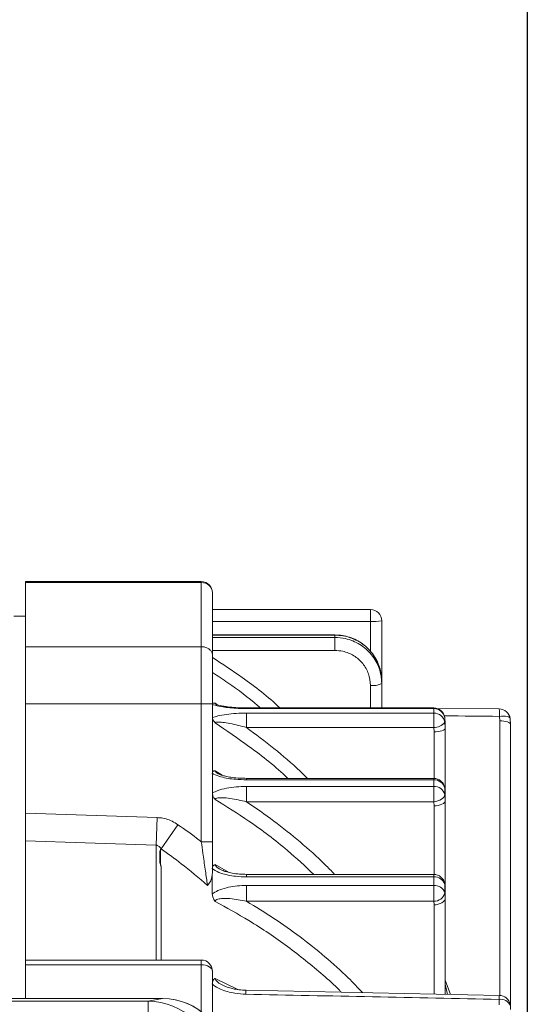
# Model space of a CAD drawing. Units: inches. Extents: x 0 to 16.8, y 0 to 10.8.
# Drawn here: x 7 to 7.7, y 6.9 to 8.2 of the extents above; entities that cross this region are included whole.
import ezdxf

# ---------------------------------------------------------------- set-up
doc = ezdxf.new("R2010")
doc.units = ezdxf.units.IN
doc.header["$MEASUREMENT"] = 0
doc.layers.add('DIMENSION', color=5, linetype='Continuous')
doc.styles.add('SLDTEXTSTYLE0', font='TXT', dxfattribs={"width": 0.605})
doc.dimstyles.new('SLDDIMSTYLE1', dxfattribs={"dimtxt": 0.1, "dimasz": 0.1, "dimexe": 0, "dimexo": 0.0625, "dimgap": 0.025, "dimtad": 0, "dimtih": 1, "dimtoh": 1, "dimlfac": 8, "dimrnd": 1e-09, "dimzin": 12, "dimdsep": 46, "dimtxsty": 'SLDTEXTSTYLE0', "dimsah": 1, "dimcen": 0.09, "dimadec": 0, "dimazin": 3, "dimtfac": 1, "dimtofl": 0, "dimtmove": 0, "dimatfit": 3, "dimfxl": 1, "dimfrac": 2, "dimtolj": 1, "dimtzin": 12, "dimarcsym": 0})

# ---------------------------------------------------------------- blocks, each defined once
blk = doc.blocks.new('_D_2')
at = {"layer": 'DIMENSION'}
for p, q in [((0.8969, 6.2794), (0.8969, 8.9834)), ((8.8145, 6.3933), (8.8145, 8.9834)), ((0.8969, 8.8834), (4.6509, 8.8834)), ((8.8145, 8.8834), (5.0605, 8.8834))]:
    blk.add_line(p, q, dxfattribs=at)
for centre, start, end in [((4.9596, 8.872), 153.4349, 206.5651), ((4.7518, 8.872), 333.4349, 26.5651)]:
    blk.add_arc(centre, 0.1716, start, end, dxfattribs=at)
for points in [[(0.8969, 8.8834), (0.9969, 8.8684), (0.9969, 8.8984)], [(8.8145, 8.8834), (8.7145, 8.8984), (8.7145, 8.8684)]]:
    blk.add_solid(points, dxfattribs=at)
at = {"layer": 'DIMENSION', "insert": (4.8061, 8.9241), "char_height": 0.1, "attachment_point": 1, "style": 'SLDTEXTSTYLE0'}
blk.add_mtext('C', dxfattribs=at)
blk = doc.blocks.new('_D_3')
at = {"layer": 'DIMENSION'}
for p, q in [((7.7211, 6.3221), (7.7211, 8.6245)), ((8.8145, 6.3933), (8.8145, 8.6245)), ((7.7211, 8.5245), (7.772, 8.5245)), ((8.8145, 8.5245), (8.7636, 8.5245)), ((8.0291, 8.5129), (8.0062, 8.5129)), ((8.0062, 8.5129), (8.0062, 8.3594)), ((8.5065, 8.5129), (8.5294, 8.5129)), ((8.5294, 8.5129), (8.5294, 8.3594)), ((8.0062, 8.3594), (8.0291, 8.3594)), ((8.5294, 8.3594), (8.5065, 8.3594))]:
    blk.add_line(p, q, dxfattribs=at)
for centre, start, end in [((8.3038, 8.513), 153.4349, 206.5651), ((8.2317, 8.513), 333.4349, 26.5651)]:
    blk.add_arc(centre, 0.3947, start, end, dxfattribs=at)
for points in [[(7.7211, 8.5245), (7.8211, 8.5095), (7.8211, 8.5395)], [(8.8145, 8.5245), (8.7145, 8.5395), (8.7145, 8.5095)]]:
    blk.add_solid(points, dxfattribs=at)
at = {"layer": 'DIMENSION', "char_height": 0.1, "attachment_point": 1, "style": 'SLDTEXTSTYLE0'}
for s, insert in [('8.75', (8.1341, 8.6647)), ('222.18', (8.0577, 8.4883))]:
    blk.add_mtext(s, dxfattribs=dict(at, insert=insert))

msp = doc.modelspace()

# ---------------------------------------------------------------- linework, layer by layer
at = {"color": 7, "linetype": 'Continuous', "lineweight": 15}
for p, q in [((7.28483, 7.46094), (7.04983, 7.46094)), ((7.04983, 7.45957), (7.04983, 7.46094)), ((7.28483, 7.45957), (7.04983, 7.45957)), ((7.04983, 7.37391), (7.04983, 7.45957)), ((7.28483, 7.37391), (7.28483, 7.45957)), ((7.29983, 7.44594), (7.29983, 7.3624)), ((7.29983, 7.42346), (7.51108, 7.42346)), ((7.51108, 7.40767), (7.51108, 7.42346)), ((7.04983, 7.41471), (7.03389, 7.41471)), ((7.52608, 7.40846), (7.52608, 7.32777)), ((7.46358, 7.38955), (7.29983, 7.38955)), ((7.46358, 7.38626), (7.46358, 7.38934)), ((7.46358, 7.3689), (7.46358, 7.38626)), ((7.04983, 7.37391), (7.28483, 7.37391)), ((7.04983, 7.37391), (7.04983, 7.29762)), ((7.28483, 7.29762), (7.28483, 7.37391)), ((7.29983, 7.3624), (7.29983, 7.29762)), ((7.52608, 7.32777), (7.52538, 7.33395)), ((7.52608, 7.32777), (7.52608, 7.32473)), ((7.52608, 7.32473), (7.52608, 7.292)), ((7.04983, 7.29762), (7.28483, 7.29762)), ((7.04983, 7.29762), (7.04983, 7.15135)), ((7.28483, 7.1132), (7.28483, 7.29762)), ((7.29983, 7.29762), (7.28483, 7.29762)), ((7.29983, 7.29762), (7.29983, 7.1132)), ((7.59566, 7.292), (7.34528, 7.292)), ((7.59566, 7.29113), (7.34528, 7.29113)), ((7.53102, 7.292), (7.52608, 7.29204)), ((7.59566, 7.28507), (7.59566, 7.29113)), ((7.68329, 7.29066), (7.59862, 7.29141)), ((7.34528, 7.26588), (7.34528, 7.28507)), ((7.34528, 7.28507), (7.59566, 7.28507)), ((7.59566, 7.26588), (7.59566, 7.28507)), ((7.6105, 7.27913), (7.61052, 7.27888)), ((7.61052, 7.27888), (7.61052, 7.27289)), ((7.61108, 7.27105), (7.61052, 7.27888)), ((7.68397, 7.27483), (7.68355, 7.28079)), ((7.59566, 7.26588), (7.34528, 7.26588)), ((7.59608, 7.25993), (7.59566, 7.26588)), ((7.61052, 7.27289), (7.61108, 7.26506)), ((7.61108, 7.27105), (7.61108, 7.26506)), ((7.61108, 7.26506), (7.61108, 7.17741)), ((7.69802, 7.27754), (7.69801, 7.27778)), ((7.69802, 7.27754), (7.69858, 7.2697)), ((7.69858, 7.2697), (7.69858, 6.88874)), ((7.59566, 7.19789), (7.34528, 7.19789)), ((7.59566, 7.19593), (7.34528, 7.19593)), ((7.34528, 7.16664), (7.34528, 7.18708)), ((7.34528, 7.18708), (7.59566, 7.18708)), ((7.59566, 7.18708), (7.59566, 7.19593)), ((7.59566, 7.16664), (7.59566, 7.18708)), ((7.61048, 7.1852), (7.61052, 7.18463)), ((7.61052, 7.18463), (7.61052, 7.17587)), ((7.61108, 7.17741), (7.61052, 7.18463)), ((7.61052, 7.17587), (7.61108, 7.16866)), ((7.61108, 7.17741), (7.61108, 7.16866)), ((7.59566, 7.16664), (7.34528, 7.16664)), ((7.59608, 7.16116), (7.59566, 7.16664)), ((7.61108, 7.16866), (7.61108, 7.04969)), ((7.04983, 7.15135), (7.22581, 7.14543)), ((7.04983, 7.15135), (7.04983, 7.11432)), ((7.22581, 7.14543), (7.22457, 7.10852)), ((7.2536, 7.13597), (7.23124, 7.10351)), ((7.04983, 7.11432), (7.04983, 6.95502)), ((7.29983, 7.1132), (7.28483, 7.1132)), ((7.22925, 7.08693), (7.22925, 7.09831)), ((7.2301, 7.08672), (7.2301, 7.0981)), ((7.29983, 7.07275), (7.29955, 7.0683)), ((7.29955, 7.0683), (7.29955, 7.04337)), ((7.59566, 7.06954), (7.34528, 7.06954)), ((7.59566, 7.0661), (7.34528, 7.0661)), ((7.34528, 7.03365), (7.34528, 7.05472)), ((7.34528, 7.05472), (7.59566, 7.05472)), ((7.59566, 7.05472), (7.59566, 7.0661)), ((7.59566, 7.03365), (7.59566, 7.05472)), ((7.61043, 7.05714), (7.61052, 7.05609)), ((7.61052, 7.05609), (7.61052, 7.04482)), ((7.61108, 7.04969), (7.61052, 7.05609)), ((7.61052, 7.04482), (7.61108, 7.03844)), ((7.61108, 7.04969), (7.61108, 7.03844)), ((7.59566, 7.03365), (7.34528, 7.03365)), ((7.59608, 7.0288), (7.59566, 7.03365)), ((7.61108, 7.03844), (7.61108, 6.90927)), ((7.28483, 6.95502), (7.04983, 6.95502)), ((7.04983, 6.94868), (7.04983, 6.95502)), ((7.28483, 6.94868), (7.04983, 6.94868)), ((7.04983, 6.90349), (7.04983, 6.94868)), ((7.29983, 6.94002), (7.29983, 6.87187)), ((7.6143, 6.9092), (7.61108, 6.923)), ((7.23309, 6.90349), (5.93657, 6.90349)), ((5.95599, 6.90007), (7.21367, 6.90007)), ((7.21367, 6.90007), (7.23309, 6.90349)), ((7.21367, 6.81354), (7.21367, 6.90007)), ((7.68316, 6.89511), (7.68316, 6.90251))]:
    msp.add_line(p, q, dxfattribs=at)
at = {"color": 8, "linetype": 'Continuous', "lineweight": 15}
for p, q in [((7.28483, 7.45957), (7.28483, 7.46094)), ((7.29983, 7.40767), (7.51108, 7.40767)), ((7.51108, 7.36787), (7.51108, 7.40767)), ((7.46358, 7.38934), (7.29983, 7.38934)), ((7.29983, 7.38626), (7.46358, 7.38626)), ((7.46358, 7.38934), (7.46358, 7.38955)), ((7.46358, 7.3689), (7.29983, 7.3689)), ((7.51108, 7.292), (7.51108, 7.32212)), ((7.30341, 7.29826), (7.30505, 7.2971)), ((7.34528, 7.292), (7.34528, 7.29113)), ((7.59566, 7.292), (7.59566, 7.29113)), ((7.68397, 6.9078), (7.68397, 7.27483)), ((7.59608, 7.19789), (7.59608, 7.25993)), ((7.30341, 7.20797), (7.31249, 7.20204)), ((7.34528, 7.19789), (7.34528, 7.19593)), ((7.59566, 7.19789), (7.59566, 7.19593)), ((7.59608, 7.06954), (7.59608, 7.16116)), ((7.22457, 7.10852), (7.22457, 6.95502)), ((7.30341, 7.08267), (7.32136, 7.07231)), ((7.23124, 7.07966), (7.23124, 6.95502)), ((7.34528, 7.06954), (7.34528, 7.0661)), ((7.59566, 7.06954), (7.59566, 7.0661)), ((7.59608, 6.90957), (7.59608, 7.0288)), ((7.28483, 6.94868), (7.28483, 6.95502)), ((7.28483, 6.88625), (7.28483, 6.94868)), ((7.30341, 6.93042), (7.33349, 6.91555)), ((7.61108, 6.92795), (7.61792, 6.90913))]:
    msp.add_line(p, q, dxfattribs=at)
at = {"color": 8, "linetype": 'Continuous', "lineweight": 15, "flags": 128}
msp.add_lwpolyline([(7.69801, 7.27778), (7.69775, 7.27848), (7.69693, 7.27932), (7.6956, 7.28001), (7.69381, 7.28055), (7.69162, 7.28091), (7.68912, 7.28107), (7.68639, 7.28103), (7.68355, 7.28079)], dxfattribs=at)
at = {"color": 7, "linetype": 'Continuous', "lineweight": 15, "flags": 128}
for points in [[(7.61108, 7.26506), (7.61079, 7.26406), (7.60994, 7.2631), (7.60855, 7.26221), (7.60669, 7.26143), (7.60441, 7.2608), (7.60182, 7.26032), (7.59901, 7.26003), (7.59608, 7.25993)], [(7.68397, 7.27483), (7.68684, 7.27471), (7.68959, 7.2744), (7.69212, 7.27392), (7.69432, 7.27328), (7.69613, 7.27251), (7.69748, 7.27164), (7.6983, 7.27069), (7.69858, 7.2697)], [(7.61052, 7.17587), (7.61023, 7.17437), (7.60939, 7.17287), (7.60801, 7.17141), (7.60616, 7.17006), (7.60391, 7.16887), (7.60134, 7.16788), (7.59855, 7.16712), (7.59566, 7.16664)], [(7.61108, 7.16866), (7.61079, 7.16719), (7.60994, 7.16579), (7.60855, 7.16449), (7.60669, 7.16335), (7.60441, 7.16242), (7.60182, 7.16173), (7.59901, 7.1613), (7.59608, 7.16116)], [(7.22457, 7.10852), (7.12962, 7.11168), (7.04983, 7.11432)], [(7.61108, 7.03844), (7.61079, 7.03656), (7.60994, 7.03475), (7.60855, 7.03309), (7.60669, 7.03163), (7.60441, 7.03043), (7.60182, 7.02954), (7.59901, 7.02899), (7.59608, 7.0288)], [(7.29983, 6.94002), (7.29954, 6.94171), (7.29869, 6.94333), (7.2973, 6.94483), (7.29544, 6.94615), (7.29316, 6.94722), (7.29057, 6.94802), (7.28776, 6.94852), (7.28483, 6.94868)], [(7.68346, 6.90782), (7.59875, 6.90951), (7.34465, 6.91458)]]:
    msp.add_lwpolyline(points, dxfattribs=at)
at = {"color": 7, "linetype": 'Continuous', "lineweight": 15}
for centre, radius, start, end in [((7.28483, 7.44594), 0.015, 0, 90), ((7.28549, 7.44522), 0.01436, 2.877, 92.61352), ((7.51108, 7.40846), 0.015, 0, 90), ((7.51482, 7.47991), 0.07234, 267.0366, 278.95519), ((7.51472, 7.34567), 0.02383, 261.22054, 298.48161), ((7.59566, 7.277), 0.015, 8.14801, 90), ((7.596, 7.2764), 0.01473, 9.68856, 91.35287), ((7.59603, 7.27037), 0.01471, 9.8586, 91.45903), ((7.68316, 7.27566), 0.015, 8.13795, 89.49206), ((7.59672, 7.2829), 0.01704, 266.40974, 324.05166), ((7.59566, 7.18289), 0.015, 8.8306, 90), ((7.59641, 7.1815), 0.01446, 12.52457, 92.98804), ((7.59645, 7.17267), 0.01444, 12.80669, 93.13581), ((7.23414, 7.116), 0.01834, 254.53946, 257.29608), ((7.23413, 7.10479), 0.01851, 254.70051, 257.43053), ((7.59566, 7.05454), 0.015, 9.96135, 90), ((7.59691, 7.05192), 0.01423, 17.01008, 95.05687), ((7.59695, 7.04056), 0.01422, 17.4409, 95.2263), ((7.59615, 7.04848), 0.01483, 268.10017, 345.71735), ((7.28483, 6.94002), 0.015, 0, 90), ((7.21365, 6.81382), 0.08625, 1.05622, 89.99135), ((7.23309, 6.81724), 0.08625, 2.18532, 90), ((7.23308, 6.81724), 0.08625, 1.05622, 89.99135), ((7.68496, 6.88833), 0.01429, 23.86872, 97.23669), ((7.68316, 6.89282), 0.015, 11.77416, 88.85438)]:
    msp.add_arc(centre, radius, start, end, dxfattribs=at)
at = {"color": 8, "linetype": 'Continuous', "lineweight": 15}
for centre, radius, start, end in [((7.59324, 7.28335), 0.09035, 358.37349, 4.63844), ((7.39247, 6.90923), 0.04812, 173.61838, 179.86425), ((7.73291, 6.90236), 0.04976, 173.70524, 179.83589)]:
    msp.add_arc(centre, radius, start, end, dxfattribs=at)
msp.add_ellipse((7.86585, 6.06109), major_axis=(49.50179, -0.44361), ratio=0.0246047, start_param=1.5746996, end_param=1.5761857, dxfattribs=at)
at = {"color": 7, "linetype": 'Continuous', "lineweight": 15}
msp.add_ellipse((7.86546, 6.05596), major_axis=(49.50179, -1.00477), ratio=0.0170198, start_param=1.5748245, end_param=1.581669, dxfattribs=at)
for points, knots in [([(7.52564, 7.33403), (7.52532, 7.33664), (7.52461, 7.34246), (7.52168, 7.35114), (7.5173, 7.35986), (7.51153, 7.36777), (7.5046, 7.37472), (7.49665, 7.38048), (7.48786, 7.38499), (7.47848, 7.38798), (7.47028, 7.38949), (7.4653, 7.38938), (7.46358, 7.38935)], [0, 0, 0, 0, 0.0867469, 0.1933109, 0.3003623, 0.4076269, 0.5144235, 0.6221226, 0.7289098, 0.8369755, 0.9439147, 1, 1, 1, 1]), ([(7.46358, 7.38626), (7.46819, 7.38598), (7.47632, 7.38548), (7.48745, 7.38188), (7.49687, 7.37717), (7.50533, 7.3709), (7.51262, 7.36336), (7.5185, 7.35469), (7.52282, 7.3452), (7.52556, 7.33511), (7.52591, 7.32819), (7.52608, 7.32473)], [0, 0, 0, 0, 0.14078491, 0.24818495, 0.35558499, 0.46298702, 0.57038906, 0.67779194, 0.78519482, 0.89259741, 1, 1, 1, 1]), ([(7.29983, 7.3624), (7.29983, 7.36242), (7.29983, 7.36332), (7.29948, 7.36549), (7.29771, 7.36871), (7.2943, 7.37158), (7.28984, 7.37354), (7.2865, 7.37379), (7.28483, 7.37391)], [0, 0, 0, 0, 0.0039874, 0.1504873, 0.3653079, 0.5776044, 0.7887828, 1, 1, 1, 1]), ([(7.51108, 7.32212), (7.51056, 7.32738), (7.5095, 7.3379), (7.50132, 7.35192), (7.48926, 7.3625), (7.47591, 7.36811), (7.46708, 7.36868), (7.46358, 7.3689)], [0, 0, 0, 0, 0.2146999, 0.4293998, 0.6440974, 0.8587905, 1, 1, 1, 1]), ([(7.29955, 7.29686), (7.2997, 7.29747), (7.29994, 7.29839), (7.30155, 7.29864), (7.30271, 7.29845), (7.3034, 7.29827), (7.30341, 7.29826)], [0, 0, 0, 0, 0.49404791, 0.73880117, 0.99590162, 1, 1, 1, 1]), ([(7.34528, 7.29113), (7.34038, 7.29121), (7.33201, 7.29136), (7.3205, 7.29237), (7.31035, 7.2938), (7.30329, 7.29542), (7.30009, 7.29665), (7.29955, 7.29686)], [0, 0, 0, 0, 0.2920024, 0.498512, 0.7046649, 0.9497007, 1, 1, 1, 1]), ([(7.34528, 7.29202), (7.34223, 7.29205), (7.33566, 7.29211), (7.32645, 7.29272), (7.31835, 7.29363), (7.31234, 7.29462), (7.30816, 7.29558), (7.30581, 7.2963), (7.3048, 7.29673), (7.30481, 7.29672), (7.30481, 7.29672)], [0, 0, 0, 0, 0.1914141, 0.4114586, 0.5861596, 0.7302945, 0.8407064, 0.9222249, 0.9760791, 1, 1, 1, 1]), ([(7.29983, 7.27904), (7.30209, 7.27985), (7.30745, 7.28176), (7.31852, 7.28357), (7.33153, 7.28484), (7.34065, 7.285), (7.34528, 7.28507)], [0, 0, 0, 0, 0.1911162, 0.4524759, 0.7216792, 1, 1, 1, 1]), ([(7.30341, 7.272), (7.3034, 7.27202), (7.30301, 7.27244), (7.30173, 7.27391), (7.30018, 7.27612), (7.29994, 7.27738), (7.29983, 7.27795)], [0, 0, 0, 0, 0.0048973, 0.178281, 0.6314282, 1, 1, 1, 1]), ([(7.34528, 7.26588), (7.33786, 7.26781), (7.32706, 7.27061), (7.3143, 7.27274), (7.30781, 7.27334), (7.30455, 7.27308), (7.30351, 7.27253), (7.30344, 7.27216), (7.30341, 7.272)], [0, 0, 0, 0, 0.4780921, 0.6955538, 0.8508935, 0.9357268, 0.9729959, 1, 1, 1, 1]), ([(7.29955, 7.20442), (7.2997, 7.2054), (7.29994, 7.20687), (7.30155, 7.20783), (7.30271, 7.20799), (7.3034, 7.20797), (7.30341, 7.20797)], [0, 0, 0, 0, 0.4940483, 0.7388014, 0.9959016, 1, 1, 1, 1]), ([(7.34528, 7.19593), (7.34038, 7.19606), (7.332, 7.19627), (7.3205, 7.19776), (7.31034, 7.19988), (7.30342, 7.20224), (7.30028, 7.204), (7.29983, 7.20426)], [0, 0, 0, 0, 0.2946204, 0.5029816, 0.7109828, 0.9582155, 1, 1, 1, 1]), ([(7.34529, 7.19792), (7.34228, 7.19796), (7.33584, 7.19805), (7.32689, 7.19895), (7.31917, 7.20023), (7.31354, 7.20163), (7.30986, 7.20287), (7.30784, 7.2038), (7.30746, 7.20404), (7.30736, 7.20411)], [0, 0, 0, 0, 0.2080894, 0.4441146, 0.6283357, 0.7766041, 0.8883014, 0.9705704, 1, 1, 1, 1]), ([(7.29983, 7.17837), (7.30209, 7.17953), (7.30745, 7.18228), (7.31852, 7.1849), (7.33153, 7.18675), (7.34065, 7.18697), (7.34528, 7.18708)], [0, 0, 0, 0, 0.1911162, 0.4524759, 0.7216792, 1, 1, 1, 1]), ([(7.30341, 7.16958), (7.3034, 7.16959), (7.30301, 7.17007), (7.30173, 7.17174), (7.30018, 7.1744), (7.29994, 7.17613), (7.29983, 7.17691)], [0, 0, 0, 0, 0.0048973, 0.178281, 0.6314282, 1, 1, 1, 1]), ([(7.34528, 7.16664), (7.33786, 7.16835), (7.32706, 7.17082), (7.3143, 7.1721), (7.30781, 7.17207), (7.30455, 7.17125), (7.30351, 7.17034), (7.30344, 7.1698), (7.30341, 7.16958)], [0, 0, 0, 0, 0.4780921, 0.6955538, 0.8508935, 0.9357268, 0.9729959, 1, 1, 1, 1]), ([(7.04983, 7.15135), (7.04983, 7.14602), (7.04983, 7.13535), (7.04983, 7.12262), (7.04983, 7.11667), (7.04983, 7.11432)], [0, 0, 0, 0, 0.3776497, 0.7553027, 1, 1, 1, 1]), ([(7.22581, 7.14543), (7.22698, 7.14536), (7.23379, 7.14498), (7.24358, 7.1422), (7.251, 7.13759), (7.2536, 7.13597)], [0, 0, 0, 0, 0.1180419, 0.690115, 1, 1, 1, 1]), ([(7.2536, 7.13597), (7.26318, 7.1292), (7.2737, 7.12176), (7.28392, 7.11391), (7.28483, 7.1132)], [0, 0, 0, 0, 0.9107506, 1, 1, 1, 1]), ([(7.23105, 7.1038), (7.23051, 7.10453), (7.22954, 7.10586), (7.22776, 7.10742), (7.22632, 7.10815), (7.22527, 7.10844), (7.22485, 7.10849), (7.22457, 7.10852)], [0, 0, 0, 0, 0.348831, 0.6263031, 0.8597413, 0.9045984, 1, 1, 1, 1]), ([(7.29311, 7.05486), (7.29296, 7.05587), (7.29243, 7.0595), (7.29139, 7.06661), (7.28949, 7.07978), (7.28726, 7.09556), (7.28553, 7.10814), (7.28483, 7.1132)], [0, 0, 0, 0, 0.0663482, 0.2367058, 0.4073158, 0.7615053, 1, 1, 1, 1]), ([(7.29983, 7.1132), (7.29983, 7.10723), (7.29983, 7.09331), (7.29983, 7.08022), (7.29983, 7.07275)], [0, 0, 0, 0, 0.4288046, 1, 1, 1, 1]), ([(7.22925, 7.09831), (7.22925, 7.09858), (7.22929, 7.09969), (7.22979, 7.10163), (7.23061, 7.10304), (7.23105, 7.1038)], [0, 0, 0, 0, 0.1303207, 0.5342708, 1, 1, 1, 1]), ([(7.2301, 7.0981), (7.23017, 7.09914), (7.23031, 7.1011), (7.23085, 7.1029), (7.23113, 7.10375), (7.23114, 7.1038)], [0, 0, 0, 0, 0.51689, 0.9741761, 1, 1, 1, 1]), ([(7.23114, 7.1038), (7.23113, 7.1038), (7.2311, 7.1038), (7.23107, 7.1038), (7.23105, 7.1038)], [0, 0, 0, 0, 0.3861422, 1, 1, 1, 1]), ([(7.23124, 7.10351), (7.23123, 7.10354), (7.2312, 7.10363), (7.23117, 7.10373), (7.23114, 7.1038)], [0, 0, 0, 0, 0.2346506, 1, 1, 1, 1]), ([(7.29311, 7.05486), (7.28158, 7.06471), (7.26161, 7.08177), (7.24026, 7.09705), (7.23124, 7.10351)], [0, 0, 0, 0, 0.5772982, 1, 1, 1, 1]), ([(7.23124, 7.07966), (7.23064, 7.08107), (7.22957, 7.0836), (7.22935, 7.08591), (7.22925, 7.08693)], [0, 0, 0, 0, 0.5593718, 1, 1, 1, 1]), ([(7.23124, 7.07966), (7.23123, 7.07968), (7.23118, 7.07987), (7.23087, 7.0811), (7.23031, 7.0835), (7.23017, 7.0856), (7.2301, 7.08672)], [0, 0, 0, 0, 0.0113752, 0.0745713, 0.508975, 1, 1, 1, 1]), ([(7.29955, 7.0771), (7.2997, 7.07841), (7.29994, 7.08037), (7.30155, 7.08203), (7.30271, 7.08252), (7.3034, 7.08266), (7.30341, 7.08267)], [0, 0, 0, 0, 0.4940483, 0.7388014, 0.9959016, 1, 1, 1, 1]), ([(7.29955, 7.0683), (7.29897, 7.06579), (7.29779, 7.06069), (7.29486, 7.0567), (7.29312, 7.05487), (7.29311, 7.05486)], [0, 0, 0, 0, 0.4899407, 0.9960029, 1, 1, 1, 1]), ([(7.34528, 7.0661), (7.34038, 7.06626), (7.332, 7.06654), (7.3205, 7.06846), (7.31034, 7.0712), (7.30342, 7.07426), (7.30028, 7.07655), (7.29983, 7.07688)], [0, 0, 0, 0, 0.2946204, 0.5029816, 0.7109828, 0.9582155, 1, 1, 1, 1]), ([(7.34529, 7.06957), (7.34222, 7.06963), (7.3358, 7.06976), (7.32698, 7.07094), (7.31949, 7.0726), (7.31435, 7.07431), (7.31141, 7.07558), (7.31061, 7.07608), (7.31058, 7.0761)], [0, 0, 0, 0, 0.24334014, 0.50917052, 0.71403296, 0.8749462, 0.99539691, 1, 1, 1, 1]), ([(7.29955, 7.04337), (7.3019, 7.04493), (7.30731, 7.04854), (7.3181, 7.05182), (7.33001, 7.05399), (7.33911, 7.05467), (7.3442, 7.05471), (7.34528, 7.05472)], [0, 0, 0, 0, 0.1981796, 0.4571811, 0.6962172, 0.9354835, 1, 1, 1, 1]), ([(7.30341, 7.03332), (7.3034, 7.03333), (7.30275, 7.03418), (7.30164, 7.03588), (7.29997, 7.03939), (7.29972, 7.04174), (7.29955, 7.04337)], [0, 0, 0, 0, 0.0040995, 0.24825, 0.4816338, 1, 1, 1, 1]), ([(7.34528, 7.03365), (7.33786, 7.03508), (7.32706, 7.03716), (7.3143, 7.03754), (7.30781, 7.03688), (7.30455, 7.03554), (7.30351, 7.03428), (7.30344, 7.0336), (7.30341, 7.03332)], [0, 0, 0, 0, 0.4780921, 0.6955538, 0.8508935, 0.9357268, 0.9729959, 1, 1, 1, 1]), ([(7.29955, 6.92298), (7.29971, 6.9246), (7.29998, 6.92743), (7.30183, 6.92959), (7.30306, 6.93027), (7.3034, 6.93042), (7.30341, 6.93042)], [0, 0, 0, 0, 0.4985334, 0.8733205, 0.9959197, 1, 1, 1, 1]), ([(7.34435, 6.90934), (7.33947, 6.90963), (7.33114, 6.91012), (7.31975, 6.91262), (7.30975, 6.91608), (7.30299, 6.91983), (7.29997, 6.92259), (7.29955, 6.92298)], [0, 0, 0, 0, 0.2952195, 0.5038922, 0.7122024, 0.9596278, 1, 1, 1, 1]), ([(7.34466, 6.91459), (7.34145, 6.91474), (7.33527, 6.91504), (7.32679, 6.9166), (7.32005, 6.91845), (7.31658, 6.92002), (7.31521, 6.92063)], [0, 0, 0, 0, 0.3088141, 0.5943605, 0.8400984, 1, 1, 1, 1])]:
    msp.add_open_spline(points, degree=3, knots=knots, dxfattribs=at)
at = {"color": 8, "linetype": 'Continuous', "lineweight": 15}
for points, knots in [([(7.52538, 7.33395), (7.5252, 7.33641), (7.52475, 7.34228), (7.52162, 7.35123), (7.5169, 7.36048), (7.51051, 7.36886), (7.50289, 7.37601), (7.49406, 7.38186), (7.48446, 7.38609), (7.47417, 7.38882), (7.46714, 7.38916), (7.46358, 7.38934)], [0, 0, 0, 0, 0.081629, 0.1947864, 0.3112254, 0.4243809, 0.5408177, 0.6539725, 0.7704086, 0.8835636, 1, 1, 1, 1]), ([(7.29983, 7.35957), (7.31313, 7.35075), (7.34434, 7.33006), (7.37422, 7.30701), (7.38982, 7.29209), (7.38992, 7.292)], [0, 0, 0, 0, 0.42447129, 0.99644966, 1, 1, 1, 1]), ([(7.36391, 7.292), (7.36275, 7.29301), (7.34888, 7.30503), (7.32766, 7.32115), (7.3067, 7.33488), (7.29983, 7.33938)], [0, 0, 0, 0, 0.0579494, 0.691313, 1, 1, 1, 1]), ([(7.30341, 7.29826), (7.30342, 7.29815), (7.30347, 7.29782), (7.30409, 7.29726), (7.30462, 7.29682), (7.30494, 7.29665), (7.30498, 7.29663)], [0, 0, 0, 0, 0.2441574, 0.7110063, 0.9606833, 1, 1, 1, 1]), ([(7.40038, 7.19789), (7.40032, 7.19795), (7.38445, 7.21359), (7.3522, 7.23873), (7.31854, 7.26169), (7.30341, 7.272)], [0, 0, 0, 0, 0.0020995, 0.5514491, 1, 1, 1, 1]), ([(7.34528, 7.26588), (7.35763, 7.25662), (7.38231, 7.2381), (7.40931, 7.21514), (7.42345, 7.20113), (7.42672, 7.19789)], [0, 0, 0, 0, 0.4346488, 0.8692977, 1, 1, 1, 1]), ([(7.30341, 7.20797), (7.30342, 7.2078), (7.30348, 7.2073), (7.30405, 7.20655), (7.30529, 7.20539), (7.30654, 7.20466), (7.30749, 7.20411)], [0, 0, 0, 0, 0.1373404, 0.3999465, 0.5403917, 1, 1, 1, 1]), ([(7.43533, 7.06954), (7.42381, 7.08034), (7.39673, 7.1057), (7.35237, 7.13906), (7.31859, 7.16011), (7.30341, 7.16958)], [0, 0, 0, 0, 0.28959661, 0.68067753, 1, 1, 1, 1]), ([(7.34528, 7.16664), (7.35766, 7.15814), (7.38242, 7.14112), (7.41726, 7.11296), (7.4443, 7.08913), (7.45886, 7.074), (7.46315, 7.06954)], [0, 0, 0, 0, 0.2907567, 0.5815134, 0.8766778, 1, 1, 1, 1]), ([(7.30341, 7.08267), (7.30343, 7.08245), (7.30348, 7.0818), (7.30405, 7.08087), (7.30561, 7.07917), (7.30778, 7.07755), (7.30997, 7.07652), (7.31063, 7.07621)], [0, 0, 0, 0, 0.0919387, 0.267733, 0.3617501, 0.8065957, 1, 1, 1, 1]), ([(7.47219, 6.91203), (7.4713, 6.91296), (7.46369, 6.92093), (7.4402, 6.94169), (7.40096, 6.97361), (7.35242, 7.00636), (7.31861, 7.02496), (7.30341, 7.03332)], [0, 0, 0, 0, 0.019325, 0.1665708, 0.4624791, 0.7583873, 1, 1, 1, 1]), ([(7.34528, 7.03365), (7.35765, 7.02612), (7.3824, 7.01106), (7.41736, 6.98623), (7.45045, 6.95973), (7.47849, 6.93485), (7.49416, 6.91817), (7.50046, 6.91147)], [0, 0, 0, 0, 0.2122004, 0.42440081, 0.63981802, 0.85523525, 1, 1, 1, 1]), ([(7.30341, 6.93042), (7.30342, 6.93021), (7.30347, 6.92949), (7.30398, 6.92847), (7.30548, 6.92652), (7.30908, 6.92366), (7.31292, 6.9218), (7.31524, 6.92068)], [0, 0, 0, 0, 0.04976951, 0.17196686, 0.2344916, 0.53768325, 1, 1, 1, 1])]:
    msp.add_open_spline(points, degree=3, knots=knots, dxfattribs=at)

# ---------------------------------------------------------------- dimensions: what is measured, and where the dimension line sits
at = {"layer": 'DIMENSION'}
for base, p1, text, picture, middle in [((8.81449, 8.88344), (0.89689, 6.19941), '(C)', '_D_2', (4.85569, 8.88344)), ((8.81449, 8.52446), (7.72108, 6.24209), '(<>)', '_D_3', (8.26779, 8.52446))]:
    dim = msp.add_linear_dim(base=base, p1=p1, p2=(8.81449, 6.3133), text=text, dimstyle='SLDDIMSTYLE1', dxfattribs=at)
    dim.commit()
    dim.dimension.update_dxf_attribs({"geometry": picture, "text_midpoint": middle, "dimtype": 160})

doc.saveas('drawing.dxf')
